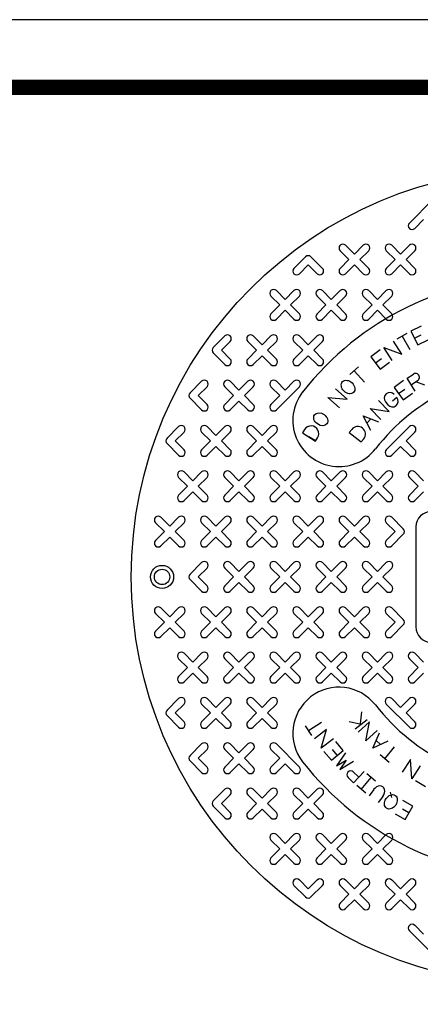
# Model space of a CAD drawing. Extents: x 216 to 320, y 71 to 206.
# Drawn here: x 248 to 261, y 174 to 206 of the extents above; entities that cross this region are included whole.
import ezdxf

# ---------------------------------------------------------------- set-up
doc = ezdxf.new("R2010")
doc.units = 0
doc.header["$LTSCALE"] = 7
doc.header["$MEASUREMENT"] = 0
doc.layers.get('0').update_dxf_attribs({"linetype": 'CONTINUOUS'})
for name, color, linetype in [('BORDER', 5, 'CONTINUOUS'), ('LIMITS', 7, 'CONTINUOUS'), ('OBJECT', 2, 'CONTINUOUS')]:
    doc.layers.add(name, color=color, linetype=linetype)

msp = doc.modelspace()

# ---------------------------------------------------------------- linework, layer by layer
for p, q in [((259.92, 195.6), (260.246, 195.786)), ((260.083, 195.693), (260.33, 195.258)), ((258.382, 194.443), (258.661, 194.693)), ((258.522, 194.568), (258.856, 194.196)), ((260.241, 194.326), (260.453, 194.459)), ((260.508, 193.903), (260.241, 194.326)), ((260.375, 194.114), (260.586, 194.247)), ((260.825, 194.103), (260.524, 194.208)), ((258.94, 192.867), (259.067, 193.005)), ((256.843, 192.548), (257.056, 192.419)), ((257.27, 192.289), (257.056, 192.419)), ((258.559, 182.935), (258.952, 183.244)), ((258.759, 183.489), (258.72, 183.097)), ((257.149, 182.725), (256.941, 183.037)), ((257.045, 182.881), (257.461, 183.159)), ((258.366, 183.18), (258.755, 183.089)), ((259.375, 182.429), (259.241, 182.559)), ((259.516, 181.968), (259.84, 182.349)), ((259.659, 181.846), (259.373, 182.089)), ((258.507, 181.186), (258.325, 181.357)), ((258.679, 181.368), (258.496, 181.54)), ((258.85, 181.551), (258.507, 181.186)), ((258.755, 180.973), (259.076, 181.357)), ((259.22, 181.236), (258.933, 181.477)), ((258.899, 180.853), (258.612, 181.094)), ((260.839, 181.059), (260.514, 181.245)), ((259.158, 180.967), (259.008, 180.767)), ((259.458, 180.743), (259.309, 180.543)), ((259.698, 180.88), (259.734, 180.706))]:
    msp.add_line(p, q)
for points in [[(260.705, 196.018), (260.369, 195.851), (260.591, 195.403), (260.927, 195.57)], [(260.48, 195.627), (260.702, 195.737)], [(259.758, 194.904), (259.486, 195.324), (260.073, 195.108), (259.801, 195.528)], [(259.372, 195.245), (259.069, 195.024), (259.364, 194.62), (259.667, 194.842)], [(259.216, 194.822), (259.416, 194.968)], [(260.124, 194.246), (259.821, 194.025), (260.115, 193.621), (260.418, 193.842)], [(258.047, 193.367), (257.673, 193.698), (258.296, 193.648), (257.922, 193.979)], [(259.968, 193.823), (260.168, 193.969)], [(259.39, 192.983), (259.045, 193.344), (259.661, 193.242), (259.316, 193.603)], [(259.061, 192.629), (258.819, 193.105), (259.314, 192.905)], [(257.855, 182.613), (257.455, 182.312), (257.629, 182.912), (257.23, 182.612)], [(259.273, 182.882), (258.901, 182.548), (259.022, 183.161), (258.65, 182.826)], [(259.617, 182.543), (259.134, 182.315), (259.348, 182.804)], [(257.542, 182.203), (257.784, 181.917), (258.166, 182.24), (257.924, 182.526)], [(257.975, 182.078), (257.815, 182.267)], [(258.239, 182.157), (257.952, 181.733), (258.265, 181.923), (258.06, 181.62), (258.498, 181.886)], [(260.671, 181.736), (260.394, 181.32), (260.359, 181.944), (260.081, 181.528)], [(259.855, 180.183), (260.179, 179.995), (260.43, 180.427), (260.106, 180.616)], [(260.304, 180.211), (260.091, 180.335)]]:
    msp.add_lwpolyline(points)
msp.add_lwpolyline([(259.829, 193.794, 1), (259.542, 193.554), (259.622, 193.458, 1), (259.91, 193.698), (259.766, 193.578)], format="xyb")
for points in [[(256.912, 192.658), (256.845, 192.552), (257.268, 192.285), (257.334, 192.391, 1)], [(258.444, 192.664), (258.366, 192.566), (258.756, 192.254), (258.834, 192.351, 1)]]:
    msp.add_lwpolyline(points, format="xyb", close=True)
for centre, start, end in [((260.52, 194.353), 302.2331, 122.2331), ((258.411, 181.449), 46.782, 226.782)]:
    msp.add_arc(centre, 0.125, start, end)
for centre, major_axis in [((258.326, 194.037), (-0.177, 0.176)), ((257.438, 192.99), (-0.203, 0.146)), ((259.717, 180.568), (-0.138, -0.209))]:
    msp.add_ellipse(centre, major_axis=major_axis, ratio=0.75)
msp.add_ellipse((259.308, 180.855), major_axis=(-0.149, -0.201), ratio=0.75, start_param=1.570796, end_param=4.712389)
at = {"layer": 'BORDER', "color": 5}
msp.add_line((316.54, 203.771), (219.188, 203.771), dxfattribs=at)
at = {"layer": 'BORDER', "color": 5, "const_width": 0.489}
msp.add_lwpolyline([(218.089, 87.077), (218.089, 202.672, -0.414214), (219.188, 203.771), (316.54, 203.771, -0.414214), (317.638, 202.672), (317.638, 87.077)], format="xyb", dxfattribs=at)
at = {"layer": 'BORDER', "color": 5, "const_width": 0.275}
msp.add_lwpolyline([(316.54, 203.771), (219.188, 203.771)], dxfattribs=at)
at = {"layer": 'LIMITS', "color": 7}
msp.add_line((319.834, 205.967), (215.893, 205.967), dxfattribs=at)
at = {"layer": 'OBJECT'}
for p, q in [((261.069, 200.113), (260.319, 199.363)), ((260.782, 199.473), (260.496, 199.186)), ((258.246, 198.641), (258.532, 198.354)), ((258.819, 198.641), (258.532, 198.354)), ((259.746, 198.641), (260.032, 198.354)), ((260.319, 198.641), (260.032, 198.354)), ((256.944, 198.266), (256.569, 197.891)), ((257.121, 198.266), (257.496, 197.891)), ((258.069, 198.464), (258.356, 198.178)), ((258.996, 198.464), (258.709, 198.178)), ((259.569, 198.464), (259.856, 198.178)), ((260.496, 198.464), (260.209, 198.178)), ((257.032, 198.001), (256.746, 197.714)), ((257.032, 198.001), (257.319, 197.714)), ((258.356, 198.178), (258.069, 197.891)), ((258.532, 198.001), (258.246, 197.714)), ((258.532, 198.001), (258.819, 197.714)), ((258.709, 198.178), (258.996, 197.891)), ((259.856, 198.178), (259.569, 197.891)), ((260.032, 198.001), (259.746, 197.714)), ((260.032, 198.001), (260.319, 197.714)), ((260.209, 198.178), (260.496, 197.891)), ((255.819, 196.992), (256.106, 196.705)), ((255.996, 197.169), (256.282, 196.882)), ((256.569, 197.169), (256.282, 196.882)), ((256.746, 196.992), (256.459, 196.705)), ((257.319, 196.992), (257.606, 196.705)), ((257.496, 197.169), (257.782, 196.882)), ((258.069, 197.169), (257.782, 196.882)), ((258.246, 196.992), (257.959, 196.705)), ((258.819, 196.992), (259.106, 196.705)), ((258.996, 197.169), (259.282, 196.882)), ((259.569, 197.169), (259.282, 196.882)), ((259.746, 196.992), (259.459, 196.705)), ((256.106, 196.705), (255.819, 196.419)), ((256.459, 196.705), (256.746, 196.419)), ((257.606, 196.705), (257.319, 196.419)), ((257.959, 196.705), (258.246, 196.419)), ((259.106, 196.705), (258.819, 196.419)), ((259.459, 196.705), (259.746, 196.419)), ((256.282, 196.529), (255.996, 196.242)), ((256.282, 196.529), (256.569, 196.242)), ((257.782, 196.529), (257.496, 196.242)), ((257.782, 196.529), (258.069, 196.242)), ((259.282, 196.529), (258.996, 196.242)), ((259.282, 196.529), (259.569, 196.242)), ((254.319, 195.696), (253.944, 195.321)), ((255.246, 195.696), (255.532, 195.41)), ((255.819, 195.696), (255.532, 195.41)), ((256.746, 195.696), (257.032, 195.41)), ((257.319, 195.696), (257.032, 195.41)), ((254.496, 195.52), (254.209, 195.233)), ((255.069, 195.52), (255.356, 195.233)), ((255.996, 195.52), (255.709, 195.233)), ((256.569, 195.52), (256.856, 195.233)), ((257.496, 195.52), (257.209, 195.233)), ((253.944, 195.145), (254.319, 194.77)), ((254.209, 195.233), (254.496, 194.946)), ((255.356, 195.233), (255.069, 194.946)), ((255.532, 195.056), (255.246, 194.77)), ((255.532, 195.056), (255.819, 194.77)), ((255.709, 195.233), (255.996, 194.946)), ((256.856, 195.233), (256.569, 194.946)), ((257.032, 195.056), (256.746, 194.77)), ((257.032, 195.056), (257.319, 194.77)), ((257.209, 195.233), (257.496, 194.946)), ((253.569, 194.224), (253.194, 193.849)), ((254.496, 194.224), (254.782, 193.938)), ((255.069, 194.224), (254.782, 193.938)), ((255.996, 194.224), (256.282, 193.938)), ((256.569, 194.224), (256.282, 193.938)), ((253.746, 194.047), (253.459, 193.761)), ((254.319, 194.047), (254.606, 193.761)), ((255.246, 194.047), (254.959, 193.761)), ((255.819, 194.047), (256.106, 193.761)), ((256.746, 194.047), (255.996, 193.297)), ((253.194, 193.672), (253.569, 193.297)), ((253.459, 193.761), (253.746, 193.474)), ((254.606, 193.761), (254.319, 193.474)), ((254.782, 193.584), (254.496, 193.297)), ((254.782, 193.584), (255.069, 193.297)), ((254.959, 193.761), (255.246, 193.474)), ((256.106, 193.761), (255.819, 193.474)), ((252.819, 192.752), (252.444, 192.377)), ((252.996, 192.575), (252.709, 192.289)), ((253.569, 192.575), (253.856, 192.289)), ((253.746, 192.752), (254.032, 192.465)), ((254.319, 192.752), (254.032, 192.465)), ((254.496, 192.575), (254.209, 192.289)), ((255.069, 192.575), (255.356, 192.289)), ((255.246, 192.752), (255.532, 192.465)), ((255.819, 192.752), (255.532, 192.465)), ((255.996, 192.575), (255.709, 192.289)), ((260.319, 192.752), (259.569, 192.002)), ((260.496, 192.575), (260.209, 192.289)), ((252.444, 192.2), (252.819, 191.825)), ((252.709, 192.289), (252.996, 192.002)), ((253.856, 192.289), (253.569, 192.002)), ((254.209, 192.289), (254.496, 192.002)), ((255.356, 192.289), (255.069, 192.002)), ((255.709, 192.289), (255.996, 192.002)), ((260.209, 192.289), (260.496, 192.002)), ((254.032, 192.112), (253.746, 191.825)), ((254.032, 192.112), (254.319, 191.825)), ((255.532, 192.112), (255.246, 191.825)), ((255.532, 192.112), (255.819, 191.825)), ((260.032, 192.112), (259.746, 191.825)), ((260.032, 192.112), (260.319, 191.825)), ((252.996, 191.28), (253.282, 190.993)), ((253.569, 191.28), (253.282, 190.993)), ((254.496, 191.28), (254.782, 190.993)), ((255.069, 191.28), (254.782, 190.993)), ((255.996, 191.28), (256.282, 190.993)), ((256.569, 191.28), (256.282, 190.993)), ((257.496, 191.28), (257.782, 190.993)), ((258.069, 191.28), (257.782, 190.993)), ((258.996, 191.28), (259.282, 190.993)), ((259.569, 191.28), (259.282, 190.993)), ((260.496, 191.28), (260.782, 190.993)), ((252.819, 191.103), (253.106, 190.816)), ((253.746, 191.103), (253.459, 190.816)), ((254.319, 191.103), (254.606, 190.816)), ((255.246, 191.103), (254.959, 190.816)), ((255.819, 191.103), (256.106, 190.816)), ((256.746, 191.103), (256.459, 190.816)), ((257.319, 191.103), (257.606, 190.816)), ((258.246, 191.103), (257.959, 190.816)), ((258.819, 191.103), (259.106, 190.816)), ((259.746, 191.103), (259.459, 190.816)), ((260.319, 191.103), (260.606, 190.816)), ((253.106, 190.816), (252.819, 190.53)), ((253.282, 190.64), (252.996, 190.353)), ((253.282, 190.64), (253.569, 190.353)), ((253.459, 190.816), (253.746, 190.53)), ((254.606, 190.816), (254.319, 190.53)), ((254.782, 190.64), (254.496, 190.353)), ((254.782, 190.64), (255.069, 190.353)), ((254.959, 190.816), (255.246, 190.53)), ((256.106, 190.816), (255.819, 190.53)), ((256.282, 190.64), (255.996, 190.353)), ((256.282, 190.64), (256.569, 190.353)), ((256.459, 190.816), (256.746, 190.53)), ((257.606, 190.816), (257.319, 190.53)), ((257.782, 190.64), (257.496, 190.353)), ((257.782, 190.64), (258.069, 190.353)), ((257.959, 190.816), (258.246, 190.53)), ((259.106, 190.816), (258.819, 190.53)), ((259.282, 190.64), (258.996, 190.353)), ((259.282, 190.64), (259.569, 190.353)), ((259.459, 190.816), (259.746, 190.53)), ((260.606, 190.816), (260.319, 190.53)), ((260.782, 190.64), (260.496, 190.353)), ((252.069, 189.631), (252.356, 189.344)), ((252.246, 189.808), (252.532, 189.521)), ((252.819, 189.808), (252.532, 189.521)), ((252.996, 189.631), (252.709, 189.344)), ((253.569, 189.631), (253.856, 189.344)), ((253.746, 189.808), (254.032, 189.521)), ((254.319, 189.808), (254.032, 189.521)), ((254.496, 189.631), (254.209, 189.344)), ((255.069, 189.631), (255.356, 189.344)), ((255.246, 189.808), (255.532, 189.521)), ((255.819, 189.808), (255.532, 189.521)), ((255.996, 189.631), (255.709, 189.344)), ((256.569, 189.631), (256.856, 189.344)), ((256.746, 189.808), (257.032, 189.521)), ((257.319, 189.808), (257.032, 189.521)), ((257.496, 189.631), (257.209, 189.344)), ((258.069, 189.631), (258.356, 189.344)), ((258.246, 189.808), (258.532, 189.521)), ((258.819, 189.808), (258.532, 189.521)), ((258.996, 189.631), (258.709, 189.344)), ((259.569, 189.631), (259.856, 189.344)), ((259.746, 189.808), (260.121, 189.433)), ((252.356, 189.344), (252.069, 189.058)), ((252.709, 189.344), (252.996, 189.058)), ((253.856, 189.344), (253.569, 189.058)), ((254.209, 189.344), (254.496, 189.058)), ((255.356, 189.344), (255.069, 189.058)), ((255.709, 189.344), (255.996, 189.058)), ((256.856, 189.344), (256.569, 189.058)), ((257.209, 189.344), (257.496, 189.058)), ((258.356, 189.344), (258.069, 189.058)), ((258.709, 189.344), (258.996, 189.058)), ((259.856, 189.344), (259.569, 189.058)), ((260.532, 189.497), (260.532, 186.247)), ((252.532, 189.167), (252.246, 188.881)), ((252.532, 189.167), (252.819, 188.881)), ((254.032, 189.167), (253.746, 188.881)), ((254.032, 189.167), (254.319, 188.881)), ((255.532, 189.167), (255.246, 188.881)), ((255.532, 189.167), (255.819, 188.881)), ((257.032, 189.167), (256.746, 188.881)), ((257.032, 189.167), (257.319, 188.881)), ((258.532, 189.167), (258.246, 188.881)), ((258.532, 189.167), (258.819, 188.881)), ((260.121, 189.256), (259.746, 188.881)), ((253.569, 188.335), (253.194, 187.96)), ((254.496, 188.335), (254.782, 188.049)), ((255.069, 188.335), (254.782, 188.049)), ((255.996, 188.335), (256.282, 188.049)), ((256.569, 188.335), (256.282, 188.049)), ((257.496, 188.335), (257.782, 188.049)), ((258.069, 188.335), (257.782, 188.049)), ((258.996, 188.335), (259.282, 188.049)), ((259.569, 188.335), (259.282, 188.049)), ((253.746, 188.159), (253.459, 187.872)), ((254.319, 188.159), (254.606, 187.872)), ((255.246, 188.159), (254.959, 187.872)), ((255.819, 188.159), (256.106, 187.872)), ((256.746, 188.159), (256.459, 187.872)), ((257.319, 188.159), (257.606, 187.872)), ((258.246, 188.159), (257.959, 187.872)), ((258.819, 188.159), (259.106, 187.872)), ((259.746, 188.159), (259.459, 187.872)), ((253.194, 187.784), (253.569, 187.409)), ((253.459, 187.872), (253.746, 187.585)), ((254.606, 187.872), (254.319, 187.585)), ((254.782, 187.695), (254.496, 187.409)), ((254.782, 187.695), (255.069, 187.409)), ((254.959, 187.872), (255.246, 187.585)), ((256.106, 187.872), (255.819, 187.585)), ((256.282, 187.695), (255.996, 187.409)), ((256.282, 187.695), (256.569, 187.409)), ((256.459, 187.872), (256.746, 187.585)), ((257.606, 187.872), (257.319, 187.585)), ((257.782, 187.695), (257.496, 187.409)), ((257.782, 187.695), (258.069, 187.409)), ((257.959, 187.872), (258.246, 187.585)), ((259.106, 187.872), (258.819, 187.585)), ((259.282, 187.695), (258.996, 187.409)), ((259.282, 187.695), (259.569, 187.409)), ((259.459, 187.872), (259.746, 187.585)), ((252.246, 186.863), (252.532, 186.577)), ((252.819, 186.863), (252.532, 186.577)), ((253.746, 186.863), (254.032, 186.577)), ((254.319, 186.863), (254.032, 186.577)), ((255.246, 186.863), (255.532, 186.577)), ((255.819, 186.863), (255.532, 186.577)), ((256.746, 186.863), (257.032, 186.577)), ((257.319, 186.863), (257.032, 186.577)), ((258.246, 186.863), (258.532, 186.577)), ((258.819, 186.863), (258.532, 186.577)), ((259.746, 186.863), (260.121, 186.488)), ((252.069, 186.686), (252.356, 186.4)), ((252.996, 186.686), (252.709, 186.4)), ((253.569, 186.686), (253.856, 186.4)), ((254.496, 186.686), (254.209, 186.4)), ((255.069, 186.686), (255.356, 186.4)), ((255.996, 186.686), (255.709, 186.4)), ((256.569, 186.686), (256.856, 186.4)), ((257.496, 186.686), (257.209, 186.4)), ((258.069, 186.686), (258.356, 186.4)), ((258.996, 186.686), (258.709, 186.4)), ((259.569, 186.686), (259.856, 186.4)), ((252.356, 186.4), (252.069, 186.113)), ((252.532, 186.223), (252.246, 185.936)), ((252.532, 186.223), (252.819, 185.936)), ((252.709, 186.4), (252.996, 186.113)), ((253.856, 186.4), (253.569, 186.113)), ((254.032, 186.223), (253.746, 185.936)), ((254.032, 186.223), (254.319, 185.936)), ((254.209, 186.4), (254.496, 186.113)), ((255.356, 186.4), (255.069, 186.113)), ((255.532, 186.223), (255.246, 185.936)), ((255.532, 186.223), (255.819, 185.936)), ((255.709, 186.4), (255.996, 186.113)), ((256.856, 186.4), (256.569, 186.113)), ((257.032, 186.223), (256.746, 185.936)), ((257.032, 186.223), (257.319, 185.936)), ((257.209, 186.4), (257.496, 186.113)), ((258.356, 186.4), (258.069, 186.113)), ((258.532, 186.223), (258.246, 185.936)), ((258.532, 186.223), (258.819, 185.936)), ((258.709, 186.4), (258.996, 186.113)), ((259.856, 186.4), (259.569, 186.113)), ((260.121, 186.311), (259.746, 185.936)), ((253.106, 184.928), (252.819, 185.214)), ((253.282, 185.104), (252.996, 185.391)), ((253.282, 185.104), (253.569, 185.391)), ((253.459, 184.928), (253.746, 185.214)), ((254.606, 184.928), (254.319, 185.214)), ((254.782, 185.104), (254.496, 185.391)), ((254.782, 185.104), (255.069, 185.391)), ((254.959, 184.928), (255.246, 185.214)), ((256.106, 184.928), (255.819, 185.214)), ((256.282, 185.104), (255.996, 185.391)), ((256.282, 185.104), (256.569, 185.391)), ((256.459, 184.928), (256.746, 185.214)), ((257.606, 184.928), (257.319, 185.214)), ((257.782, 185.104), (257.496, 185.391)), ((257.782, 185.104), (258.069, 185.391)), ((257.959, 184.928), (258.246, 185.214)), ((259.106, 184.928), (258.819, 185.214)), ((259.282, 185.104), (258.996, 185.391)), ((259.282, 185.104), (259.569, 185.391)), ((259.459, 184.928), (259.746, 185.214)), ((260.606, 184.928), (260.319, 185.214)), ((260.782, 185.104), (260.496, 185.391)), ((252.819, 184.641), (253.106, 184.928)), ((253.746, 184.641), (253.459, 184.928)), ((254.319, 184.641), (254.606, 184.928)), ((255.246, 184.641), (254.959, 184.928)), ((255.819, 184.641), (256.106, 184.928)), ((256.746, 184.641), (256.459, 184.928)), ((257.319, 184.641), (257.606, 184.928)), ((258.246, 184.641), (257.959, 184.928)), ((258.819, 184.641), (259.106, 184.928)), ((259.746, 184.641), (259.459, 184.928)), ((260.319, 184.641), (260.606, 184.928)), ((252.996, 184.464), (253.282, 184.751)), ((253.569, 184.464), (253.282, 184.751)), ((254.496, 184.464), (254.782, 184.751)), ((255.069, 184.464), (254.782, 184.751)), ((255.996, 184.464), (256.282, 184.751)), ((256.569, 184.464), (256.282, 184.751)), ((257.496, 184.464), (257.782, 184.751)), ((258.069, 184.464), (257.782, 184.751)), ((258.996, 184.464), (259.282, 184.751)), ((259.569, 184.464), (259.282, 184.751)), ((260.496, 184.464), (260.782, 184.751)), ((252.444, 183.544), (252.819, 183.919)), ((254.032, 183.632), (253.746, 183.919)), ((254.032, 183.632), (254.319, 183.919)), ((255.532, 183.632), (255.246, 183.919)), ((255.532, 183.632), (255.819, 183.919)), ((260.032, 183.632), (259.746, 183.919)), ((260.032, 183.632), (260.319, 183.919)), ((252.709, 183.455), (252.996, 183.742)), ((253.856, 183.455), (253.569, 183.742)), ((254.209, 183.455), (254.496, 183.742)), ((255.356, 183.455), (255.069, 183.742)), ((255.709, 183.455), (255.996, 183.742)), ((260.319, 182.992), (259.569, 183.742)), ((260.209, 183.455), (260.496, 183.742)), ((252.819, 182.992), (252.444, 183.367)), ((252.996, 183.169), (252.709, 183.455)), ((253.569, 183.169), (253.856, 183.455)), ((253.746, 182.992), (254.032, 183.279)), ((254.319, 182.992), (254.032, 183.279)), ((254.496, 183.169), (254.209, 183.455)), ((255.069, 183.169), (255.356, 183.455)), ((255.246, 182.992), (255.532, 183.279)), ((255.819, 182.992), (255.532, 183.279)), ((255.996, 183.169), (255.709, 183.455)), ((260.496, 183.169), (260.209, 183.455)), ((253.194, 182.072), (253.569, 182.447)), ((253.459, 181.983), (253.746, 182.27)), ((254.606, 181.983), (254.319, 182.27)), ((254.782, 182.16), (254.496, 182.447)), ((254.782, 182.16), (255.069, 182.447)), ((254.959, 181.983), (255.246, 182.27)), ((256.106, 181.983), (255.819, 182.27)), ((256.746, 181.697), (255.996, 182.447)), ((253.746, 181.697), (253.459, 181.983)), ((254.319, 181.697), (254.606, 181.983)), ((255.246, 181.697), (254.959, 181.983)), ((255.819, 181.697), (256.106, 181.983)), ((253.569, 181.52), (253.194, 181.895)), ((254.496, 181.52), (254.782, 181.806)), ((255.069, 181.52), (254.782, 181.806)), ((255.996, 181.52), (256.282, 181.806)), ((256.569, 181.52), (256.282, 181.806)), ((253.944, 180.599), (254.319, 180.974)), ((255.532, 180.688), (255.246, 180.974)), ((255.532, 180.688), (255.819, 180.974)), ((257.032, 180.688), (256.746, 180.974)), ((257.032, 180.688), (257.319, 180.974)), ((254.209, 180.511), (254.496, 180.798)), ((255.356, 180.511), (255.069, 180.798)), ((255.709, 180.511), (255.996, 180.798)), ((256.856, 180.511), (256.569, 180.798)), ((257.209, 180.511), (257.496, 180.798)), ((254.319, 180.048), (253.944, 180.423)), ((254.496, 180.224), (254.209, 180.511)), ((255.069, 180.224), (255.356, 180.511)), ((255.246, 180.048), (255.532, 180.334)), ((255.819, 180.048), (255.532, 180.334)), ((255.996, 180.224), (255.709, 180.511)), ((256.569, 180.224), (256.856, 180.511)), ((256.746, 180.048), (257.032, 180.334)), ((257.319, 180.048), (257.032, 180.334)), ((257.496, 180.224), (257.209, 180.511)), ((256.282, 179.215), (255.996, 179.502)), ((256.282, 179.215), (256.569, 179.502)), ((257.782, 179.215), (257.496, 179.502)), ((257.782, 179.215), (258.069, 179.502)), ((259.282, 179.215), (258.996, 179.502)), ((259.282, 179.215), (259.569, 179.502)), ((256.106, 179.039), (255.819, 179.325)), ((256.459, 179.039), (256.746, 179.325)), ((257.606, 179.039), (257.319, 179.325)), ((257.959, 179.039), (258.246, 179.325)), ((259.106, 179.039), (258.819, 179.325)), ((259.459, 179.039), (259.746, 179.325)), ((255.819, 178.752), (256.106, 179.039)), ((255.996, 178.575), (256.282, 178.862)), ((256.569, 178.575), (256.282, 178.862)), ((256.746, 178.752), (256.459, 179.039)), ((257.319, 178.752), (257.606, 179.039)), ((257.496, 178.575), (257.782, 178.862)), ((258.069, 178.575), (257.782, 178.862)), ((258.246, 178.752), (257.959, 179.039)), ((258.819, 178.752), (259.106, 179.039)), ((258.996, 178.575), (259.282, 178.862)), ((259.569, 178.575), (259.282, 178.862)), ((259.746, 178.752), (259.459, 179.039)), ((256.944, 177.478), (256.569, 177.853)), ((257.032, 177.743), (256.746, 178.03)), ((257.032, 177.743), (257.319, 178.03)), ((257.121, 177.478), (257.496, 177.853)), ((258.356, 177.566), (258.069, 177.853)), ((258.532, 177.743), (258.246, 178.03)), ((258.532, 177.743), (258.819, 178.03)), ((258.709, 177.566), (258.996, 177.853)), ((259.856, 177.566), (259.569, 177.853)), ((260.032, 177.743), (259.746, 178.03)), ((260.032, 177.743), (260.319, 178.03)), ((260.209, 177.566), (260.496, 177.853)), ((258.069, 177.28), (258.356, 177.566)), ((258.996, 177.28), (258.709, 177.566)), ((259.569, 177.28), (259.856, 177.566)), ((260.496, 177.28), (260.209, 177.566)), ((258.246, 177.103), (258.532, 177.39)), ((258.819, 177.103), (258.532, 177.39)), ((259.746, 177.103), (260.032, 177.39)), ((260.319, 177.103), (260.032, 177.39)), ((260.782, 176.271), (260.496, 176.558)), ((261.069, 175.631), (260.319, 176.381))]:
    msp.add_line(p, q, dxfattribs=at)
for centre, radius in [((264.532, 187.872), 13.25), ((252.282, 187.872), 0.375), ((252.282, 187.872), 0.25)]:
    msp.add_circle(centre, radius, dxfattribs=at)
for centre, radius, start, end in [((260.407, 199.275), 0.125, 135, 315), ((258.157, 198.553), 0.125, 45, 225), ((258.907, 198.553), 0.125, 315, 135), ((259.657, 198.553), 0.125, 45, 225), ((260.407, 198.553), 0.125, 315, 135), ((257.032, 198.178), 0.125, 45, 135), ((256.657, 197.803), 0.125, 135, 315), ((264.532, 187.872), 9.75, 38.0123, 141.9877), ((257.407, 197.803), 0.125, 225, 45), ((258.157, 197.803), 0.125, 135, 315), ((258.907, 197.803), 0.125, 225, 45), ((259.657, 197.803), 0.125, 135, 315), ((260.407, 197.803), 0.125, 225, 45), ((255.907, 197.08), 0.125, 45, 225), ((256.657, 197.08), 0.125, 315, 135), ((257.407, 197.08), 0.125, 45, 225), ((258.157, 197.08), 0.125, 315, 135), ((258.907, 197.08), 0.125, 45, 225), ((259.657, 197.08), 0.125, 315, 135), ((255.907, 196.33), 0.125, 135, 315), ((256.657, 196.33), 0.125, 225, 45), ((257.407, 196.33), 0.125, 135, 315), ((258.157, 196.33), 0.125, 225, 45), ((258.907, 196.33), 0.125, 135, 315), ((259.657, 196.33), 0.125, 225, 45), ((254.407, 195.608), 0.125, 315, 135), ((255.157, 195.608), 0.125, 45, 225), ((255.907, 195.608), 0.125, 315, 135), ((256.657, 195.608), 0.125, 45, 225), ((257.407, 195.608), 0.125, 315, 135), ((254.032, 195.233), 0.125, 135, 225), ((254.407, 194.858), 0.125, 225, 45), ((255.157, 194.858), 0.125, 135, 315), ((255.907, 194.858), 0.125, 225, 45), ((256.657, 194.858), 0.125, 135, 315), ((257.407, 194.858), 0.125, 225, 45), ((264.532, 187.872), 6.75, 38.0123, 141.9877), ((253.657, 194.136), 0.125, 315, 135), ((254.407, 194.136), 0.125, 45, 225), ((255.157, 194.136), 0.125, 315, 135), ((255.907, 194.136), 0.125, 45, 225), ((256.657, 194.136), 0.125, 315, 135), ((253.282, 193.761), 0.125, 135, 225), ((258.032, 192.953), 1.5, 141.9877, 321.9877), ((253.657, 193.386), 0.125, 225, 45), ((254.407, 193.386), 0.125, 135, 315), ((255.157, 193.386), 0.125, 225, 45), ((255.907, 193.386), 0.125, 135, 315), ((252.907, 192.664), 0.125, 315, 135), ((253.657, 192.664), 0.125, 45, 225), ((254.407, 192.664), 0.125, 315, 135), ((255.157, 192.664), 0.125, 45, 225), ((255.907, 192.664), 0.125, 315, 135), ((260.407, 192.664), 0.125, 315, 135), ((252.532, 192.289), 0.125, 135, 225), ((252.907, 191.914), 0.125, 225, 45), ((253.657, 191.914), 0.125, 135, 315), ((254.407, 191.914), 0.125, 225, 45), ((255.157, 191.914), 0.125, 135, 315), ((255.907, 191.914), 0.125, 225, 45), ((259.657, 191.914), 0.125, 135, 315), ((260.407, 191.914), 0.125, 225, 45), ((252.907, 191.191), 0.125, 45, 225), ((253.657, 191.191), 0.125, 315, 135), ((254.407, 191.191), 0.125, 45, 225), ((255.157, 191.191), 0.125, 315, 135), ((255.907, 191.191), 0.125, 45, 225), ((256.657, 191.191), 0.125, 315, 135), ((257.407, 191.191), 0.125, 45, 225), ((258.157, 191.191), 0.125, 315, 135), ((258.907, 191.191), 0.125, 45, 225), ((259.657, 191.191), 0.125, 315, 135), ((260.407, 191.191), 0.125, 45, 225), ((252.907, 190.441), 0.125, 135, 315), ((253.657, 190.441), 0.125, 225, 45), ((254.407, 190.441), 0.125, 135, 315), ((255.157, 190.441), 0.125, 225, 45), ((255.907, 190.441), 0.125, 135, 315), ((256.657, 190.441), 0.125, 225, 45), ((257.407, 190.441), 0.125, 135, 315), ((258.157, 190.441), 0.125, 225, 45), ((258.907, 190.441), 0.125, 135, 315), ((259.657, 190.441), 0.125, 225, 45), ((260.407, 190.441), 0.125, 135, 315), ((261.032, 189.497), 0.5, 90, 180), ((252.157, 189.719), 0.125, 45, 225), ((252.907, 189.719), 0.125, 315, 135), ((253.657, 189.719), 0.125, 45, 225), ((254.407, 189.719), 0.125, 315, 135), ((255.157, 189.719), 0.125, 45, 225), ((255.907, 189.719), 0.125, 315, 135), ((256.657, 189.719), 0.125, 45, 225), ((257.407, 189.719), 0.125, 315, 135), ((258.157, 189.719), 0.125, 45, 225), ((258.907, 189.719), 0.125, 315, 135), ((259.657, 189.719), 0.125, 45, 225), ((260.032, 189.344), 0.125, 315, 45), ((252.157, 188.969), 0.125, 135, 315), ((252.907, 188.969), 0.125, 225, 45), ((253.657, 188.969), 0.125, 135, 315), ((254.407, 188.969), 0.125, 225, 45), ((255.157, 188.969), 0.125, 135, 315), ((255.907, 188.969), 0.125, 225, 45), ((256.657, 188.969), 0.125, 135, 315), ((257.407, 188.969), 0.125, 225, 45), ((258.157, 188.969), 0.125, 135, 315), ((258.907, 188.969), 0.125, 225, 45), ((259.657, 188.969), 0.125, 135, 315), ((253.657, 188.247), 0.125, 315, 135), ((254.407, 188.247), 0.125, 45, 225), ((255.157, 188.247), 0.125, 315, 135), ((255.907, 188.247), 0.125, 45, 225), ((256.657, 188.247), 0.125, 315, 135), ((257.407, 188.247), 0.125, 45, 225), ((258.157, 188.247), 0.125, 315, 135), ((258.907, 188.247), 0.125, 45, 225), ((259.657, 188.247), 0.125, 315, 135), ((253.282, 187.872), 0.125, 135, 225), ((253.657, 187.497), 0.125, 225, 45), ((254.407, 187.497), 0.125, 135, 315), ((255.157, 187.497), 0.125, 225, 45), ((255.907, 187.497), 0.125, 135, 315), ((256.657, 187.497), 0.125, 225, 45), ((257.407, 187.497), 0.125, 135, 315), ((258.157, 187.497), 0.125, 225, 45), ((258.907, 187.497), 0.125, 135, 315), ((259.657, 187.497), 0.125, 225, 45), ((252.157, 186.775), 0.125, 45, 225), ((252.907, 186.775), 0.125, 315, 135), ((253.657, 186.775), 0.125, 45, 225), ((254.407, 186.775), 0.125, 315, 135), ((255.157, 186.775), 0.125, 45, 225), ((255.907, 186.775), 0.125, 315, 135), ((256.657, 186.775), 0.125, 45, 225), ((257.407, 186.775), 0.125, 315, 135), ((258.157, 186.775), 0.125, 45, 225), ((258.907, 186.775), 0.125, 315, 135), ((259.657, 186.775), 0.125, 45, 225), ((260.032, 186.4), 0.125, 315, 45), ((252.157, 186.025), 0.125, 135, 315), ((252.907, 186.025), 0.125, 225, 45), ((253.657, 186.025), 0.125, 135, 315), ((254.407, 186.025), 0.125, 225, 45), ((255.157, 186.025), 0.125, 135, 315), ((255.907, 186.025), 0.125, 225, 45), ((256.657, 186.025), 0.125, 135, 315), ((257.407, 186.025), 0.125, 225, 45), ((258.157, 186.025), 0.125, 135, 315), ((258.907, 186.025), 0.125, 225, 45), ((259.657, 186.025), 0.125, 135, 315), ((261.032, 186.247), 0.5, 180, 270), ((252.907, 185.303), 0.125, 45, 225), ((253.657, 185.303), 0.125, 315, 135), ((254.407, 185.303), 0.125, 45, 225), ((255.157, 185.303), 0.125, 315, 135), ((255.907, 185.303), 0.125, 45, 225), ((256.657, 185.303), 0.125, 315, 135), ((257.407, 185.303), 0.125, 45, 225), ((258.157, 185.303), 0.125, 315, 135), ((258.907, 185.303), 0.125, 45, 225), ((259.657, 185.303), 0.125, 315, 135), ((260.407, 185.303), 0.125, 45, 225), ((252.907, 184.553), 0.125, 135, 315), ((253.657, 184.553), 0.125, 225, 45), ((254.407, 184.553), 0.125, 135, 315), ((255.157, 184.553), 0.125, 225, 45), ((255.907, 184.553), 0.125, 135, 315), ((256.657, 184.553), 0.125, 225, 45), ((257.407, 184.553), 0.125, 135, 315), ((258.157, 184.553), 0.125, 225, 45), ((258.907, 184.553), 0.125, 135, 315), ((259.657, 184.553), 0.125, 225, 45), ((260.407, 184.553), 0.125, 135, 315), ((258.032, 182.791), 1.5, 38.0123, 218.0123), ((252.907, 183.83), 0.125, 315, 135), ((253.657, 183.83), 0.125, 45, 225), ((254.407, 183.83), 0.125, 315, 135), ((255.157, 183.83), 0.125, 45, 225), ((255.907, 183.83), 0.125, 315, 135), ((259.657, 183.83), 0.125, 45, 225), ((260.407, 183.83), 0.125, 315, 135), ((252.532, 183.455), 0.125, 135, 225), ((264.532, 187.872), 6.75, 218.0123, 321.9877), ((252.907, 183.08), 0.125, 225, 45), ((253.657, 183.08), 0.125, 135, 315), ((254.407, 183.08), 0.125, 225, 45), ((255.157, 183.08), 0.125, 135, 315), ((255.907, 183.08), 0.125, 225, 45), ((260.407, 183.08), 0.125, 225, 45), ((253.657, 182.358), 0.125, 315, 135), ((254.407, 182.358), 0.125, 45, 225), ((255.157, 182.358), 0.125, 315, 135), ((255.907, 182.358), 0.125, 45, 225), ((253.282, 181.983), 0.125, 135, 225), ((253.657, 181.608), 0.125, 225, 45), ((254.407, 181.608), 0.125, 135, 315), ((255.157, 181.608), 0.125, 225, 45), ((255.907, 181.608), 0.125, 135, 315), ((256.657, 181.608), 0.125, 225, 45), ((264.532, 187.872), 9.75, 218.0123, 321.9877), ((254.407, 180.886), 0.125, 315, 135), ((255.157, 180.886), 0.125, 45, 225), ((255.907, 180.886), 0.125, 315, 135), ((256.657, 180.886), 0.125, 45, 225), ((257.407, 180.886), 0.125, 315, 135), ((254.032, 180.511), 0.125, 135, 225), ((254.407, 180.136), 0.125, 225, 45), ((255.157, 180.136), 0.125, 135, 315), ((255.907, 180.136), 0.125, 225, 45), ((256.657, 180.136), 0.125, 135, 315), ((257.407, 180.136), 0.125, 225, 45), ((255.907, 179.414), 0.125, 45, 225), ((256.657, 179.414), 0.125, 315, 135), ((257.407, 179.414), 0.125, 45, 225), ((258.157, 179.414), 0.125, 315, 135), ((258.907, 179.414), 0.125, 45, 225), ((259.657, 179.414), 0.125, 315, 135), ((255.907, 178.664), 0.125, 135, 315), ((256.657, 178.664), 0.125, 225, 45), ((257.407, 178.664), 0.125, 135, 315), ((258.157, 178.664), 0.125, 225, 45), ((258.907, 178.664), 0.125, 135, 315), ((259.657, 178.664), 0.125, 225, 45), ((256.657, 177.941), 0.125, 45, 225), ((257.407, 177.941), 0.125, 315, 135), ((258.157, 177.941), 0.125, 45, 225), ((258.907, 177.941), 0.125, 315, 135), ((259.657, 177.941), 0.125, 45, 225), ((260.407, 177.941), 0.125, 315, 135), ((257.032, 177.566), 0.125, 225, 315), ((258.157, 177.191), 0.125, 135, 315), ((258.907, 177.191), 0.125, 225, 45), ((259.657, 177.191), 0.125, 135, 315), ((260.407, 177.191), 0.125, 225, 45), ((260.407, 176.469), 0.125, 45, 225)]:
    msp.add_arc(centre, radius, start, end, dxfattribs=at)

doc.saveas('drawing.dxf')
